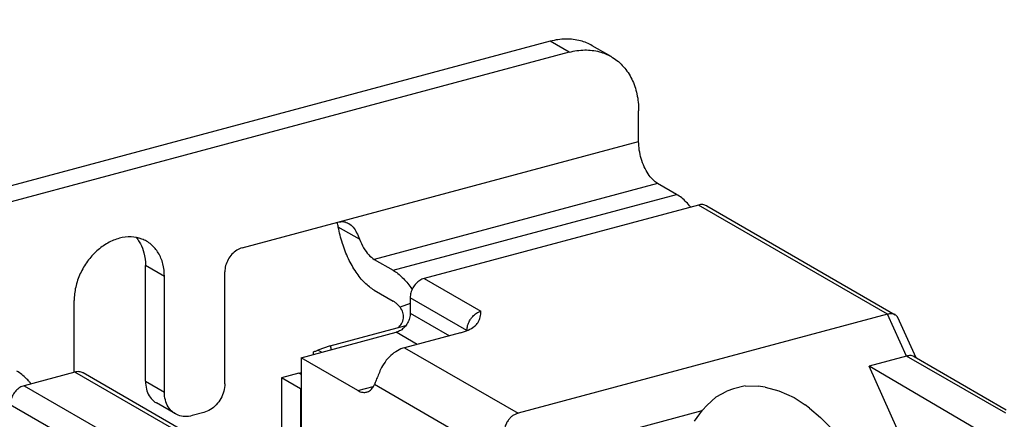
# Model space of a CAD drawing. Extents: x -191 to 726, y -820 to -148.
# Drawn here: x -37 to 21, y -548 to -525 of the extents above; entities that cross this region are included whole.
import ezdxf

# ---------------------------------------------------------------- set-up
doc = ezdxf.new("R2010")
doc.units = 0
doc.header["$LTSCALE"] = 1.21
doc.header["$MEASUREMENT"] = 0
doc.layers.get('0').update_dxf_attribs({"linetype": 'CONTINUOUS'})

msp = doc.modelspace()

# ---------------------------------------------------------------- linework, layer by layer
for p, q in [((-5.79568, -525.85516), (-44.88641, -536.3338)), ((-4.66964, -526.50554), (-5.79568, -525.85516)), ((-2.16892, -526.7725), (-3.29496, -526.12213)), ((-4.66964, -526.50554), (-43.76036, -536.98418)), ((-0.53743, -531.8332), (-0.53743, -529.99453)), ((-24.13236, -538.15804), (-0.53743, -531.8332)), ((0.58862, -534.32224), (-16.27081, -538.84157)), ((1.71466, -534.97261), (0.58862, -534.32224)), ((-15.14477, -539.49194), (1.71466, -534.97261)), ((3.01633, -535.60879), (-13.3059, -539.98412)), ((14.27676, -542.1125), (3.01633, -535.60879)), ((3.51648, -535.66218), (14.72844, -542.1379)), ((-17.14983, -537.64437), (-18.4101, -536.91647)), ((-16.27081, -538.8415), (-15.14477, -539.49187)), ((-29.88648, -546.10295), (-29.88648, -539.20794)), ((-28.76043, -539.85831), (-29.88648, -539.20794)), ((-25.16541, -546.24931), (-25.16541, -539.58413)), ((-28.76043, -546.75332), (-28.76043, -539.85831)), ((-13.3059, -539.98412), (-9.92777, -541.93523)), ((-16.27081, -540.68024), (-15.14477, -541.33061)), ((-34.13231, -545.55574), (-34.13231, -541.29829)), ((-14.13234, -541.12499), (-14.13234, -542.04432)), ((-10.75422, -543.0761), (-14.13234, -541.12499)), ((-14.13234, -541.47264), (-14.7354, -541.69285)), ((-14.13234, -542.04432), (-11.80249, -543.38998)), ((14.27676, -542.1125), (-7.70661, -548.00535)), ((15.4028, -544.60154), (14.27676, -542.1125)), ((14.86699, -542.2912), (15.94816, -544.68105)), ((-18.89686, -543.98568), (-14.40141, -542.78064)), ((-20.61992, -544.70271), (-14.95879, -543.18519)), ((-13.71609, -543.90294), (-14.95879, -543.18519)), ((-11.13926, -543.2122), (-14.46285, -544.10312)), ((-18.89686, -543.98568), (-19.62824, -544.25276)), ((-19.4105, -544.37852), (-19.62824, -544.25276)), ((-14.46286, -544.10312), (-7.70661, -548.00535)), ((-20.61992, -544.70271), (-20.61992, -551.07404)), ((-17.24179, -546.65383), (-20.61992, -544.70271)), ((15.4028, -544.60154), (13.17996, -545.1974)), ((21.30347, -548.00961), (15.4028, -544.60154)), ((15.8545, -544.62695), (21.3375, -547.79379)), ((14.85061, -548.93589), (13.17996, -545.1974)), ((21.05503, -549.83138), (13.17996, -545.1974)), ((-34.09093, -545.55574), (-37.10744, -546.36435)), ((-24.80108, -550.92131), (-34.09093, -545.55574)), ((-24.30093, -550.9747), (-33.59078, -545.60913)), ((-20.75423, -545.62517), (-21.78728, -545.90209)), ((-21.78728, -545.90209), (-21.78728, -550.82759)), ((-20.66124, -546.55246), (-21.78728, -545.90209)), ((-20.61992, -545.70274), (-20.75423, -545.62517)), ((-37.10744, -546.36435), (-25.84702, -552.86806)), ((-29.88648, -546.10295), (-28.76043, -546.75332)), ((-20.61992, -546.54138), (-20.66124, -546.55246)), ((-20.66124, -546.55246), (-20.66124, -551.05017)), ((-17.24179, -546.65383), (-16.34045, -546.41221)), ((-8.23345, -550.93746), (-16.26661, -546.29773)), ((5.10562, -546.55029), (4.71141, -546.68113)), ((5.80823, -546.38062), (5.10562, -546.55029)), ((5.80823, -546.38062), (6.58142, -546.39997)), ((6.98301, -546.45834), (6.58142, -546.39997)), ((6.98301, -546.45834), (7.81319, -546.6677)), ((7.81319, -546.6677), (8.72069, -547.07387)), ((3.52904, -547.54928), (4.08324, -547.03106)), ((4.08324, -547.03106), (4.71141, -546.68113)), ((8.72069, -547.07387), (9.3734, -547.4979)), ((-26.11044, -554.33412), (-37.93389, -547.50522)), ((-28.10784, -548.04213), (-29.23388, -547.39176)), ((2.77969, -548.4862), (3.25183, -547.82819)), ((3.25183, -547.82819), (3.52904, -547.54928)), ((9.63212, -547.696), (9.3734, -547.4979)), ((9.63212, -547.696), (10.28722, -548.25349)), ((-26.40507, -547.96061), (-27.10755, -548.14892)), ((3.22471, -547.866), (-8.23345, -550.93746)), ((10.97336, -548.95486), (10.28722, -548.25349))]:
    msp.add_line(p, q)
at = {"linetype": 'Continuous'}
for points, knots in [([(-92.02377, -729.07879), (-110.58271, -722.07298), (-105.76883, -686.00826), (-100.95496, -649.94353), (-99.01129, -626.23551), (-96.16259, -591.48843), (-115.96596, -545.47285), (-86.00926, -506.85644), (-39.08101, -526.07306), (-1.77438, -497.70284), (42.14839, -479.40516), (53.08195, -486.33558), (53.2793, -486.46887)], [434.03677016, 434.03677016, 434.03677016, 434.03677016, 486.28742429, 486.28742429, 486.28742429, 532.9323828, 554.6514768, 580.21535516, 607.4393919, 639.20670288, 674.79135739, 675.45953647, 675.45953647, 675.45953647, 675.45953647]), ([(66.80526, -656.53357), (70.49972, -674.24013), (76.4648, -712.49385), (5.61874, -710.07177), (-36.56492, -721.86967), (-110.32528, -743.64202), (-102.88182, -687.87692), (-98.01468, -651.41311), (-96.071, -627.70509), (-93.22231, -592.958), (-113.02568, -546.94242), (-83.06898, -508.32602), (-36.14073, -527.54263), (1.1659, -499.17242), (72.99241, -469.25038), (62.59125, -540.08345), (59.62917, -571.80407), (59.16698, -579.93503)], [474.11125694, 474.11125694, 474.11125694, 474.11125694, 522.76769626, 577.85895905, 642.30380192, 686.59837839, 770.27928007, 770.27928007, 770.27928007, 844.16489436, 878.56793925, 919.06112257, 962.18399677, 1012.50341737, 1068.8695101, 1138.37663612, 1164.18903028, 1164.18903028, 1164.18903028, 1164.18903028])]:
    msp.add_open_spline(points, degree=3, knots=knots, dxfattribs=at)
for points, knots in [([(-3.29448, -526.12245), (-3.51451, -525.99544), (-4.02725, -525.78393), (-4.89037, -525.68382), (-5.49521, -525.77462), (-5.79568, -525.85516)], [0, 0, 0, 0, 0.7621661, 1.64175893, 2.57498824, 2.57498824, 2.57498824, 2.57498824]), ([(-4.66964, -526.50554), (-4.36917, -526.42499), (-3.76433, -526.33419), (-2.90121, -526.4343), (-2.38847, -526.64581), (-2.16844, -526.77282)], [0, 0, 0, 0, 0.93322931, 1.81282214, 2.57498824, 2.57498824, 2.57498824, 2.57498824]), ([(-2.16844, -526.77282), (-2.14267, -526.7877), (-1.87314, -526.94891), (-1.40103, -527.34993), (-0.90509, -528.10531), (-0.60121, -529.00829), (-0.53743, -529.65946), (-0.53743, -529.99453)], [0, 0, 0, 0, 0.08927597, 0.94225246, 1.82794293, 2.76833072, 3.77354476, 3.77354476, 3.77354476, 3.77354476]), ([(0.58862, -534.32224), (0.48096, -534.26006), (0.2707, -534.08531), (0.00519, -533.74285), (-0.2225, -533.31963), (-0.39775, -532.84227), (-0.50943, -532.34101), (-0.53743, -532.00018), (-0.53743, -531.8332)], [0, 0, 0, 0, 0.37296926, 0.80846162, 1.2938525, 1.80884493, 2.32933836, 2.83029216, 2.83029216, 2.83029216, 2.83029216]), ([(2.55517, -535.72344), (2.4744, -535.6238), (2.22443, -535.34182), (1.92999, -535.09698), (1.71466, -534.97261)], [0, 0, 0, 0, 0.3847967, 1.13079574, 1.13079574, 1.13079574, 1.13079574]), ([(3.51629, -535.6621), (3.5117, -535.65944), (3.43728, -535.61776), (3.26789, -535.56833), (3.09916, -535.58659), (3.01633, -535.60879)], [0, 0, 0, 0, 0.01590501, 0.255926137, 0.513159819, 0.513159819, 0.513159819, 0.513159819]), ([(-18.4299, -536.62945), (-18.31983, -536.59994), (-18.09717, -536.57784), (-17.88514, -536.65012), (-17.79562, -536.70147)], [0, 0, 0, 0, 0.341877329, 0.651500596, 0.651500596, 0.651500596, 0.651500596]), ([(-17.79562, -536.70147), (-17.79351, -536.70268), (-17.69159, -536.76177), (-17.50716, -536.93262), (-17.30513, -537.26265), (-17.20051, -537.51174), (-17.14983, -537.64437)], [0, 0, 0, 0, 0.00728091, 0.35343457, 0.73607171, 1.1620389, 1.1620389, 1.1620389, 1.1620389]), ([(-16.27081, -540.68024), (-16.47604, -540.5617), (-16.87785, -540.23279), (-17.39083, -539.58913), (-17.83707, -538.79245), (-18.1903, -537.88844), (-18.35082, -537.24494), (-18.4101, -536.91647)], [0, 0, 0, 0, 0.71100524, 1.53707204, 2.45798743, 3.43969762, 4.44104056, 4.44104056, 4.44104056, 4.44104056]), ([(-29.82113, -537.76412), (-29.9102, -537.71267), (-30.20225, -537.57408), (-30.75743, -537.46992), (-31.46114, -537.56064), (-32.15706, -537.85262), (-32.8026, -538.32408), (-33.35955, -538.94598), (-33.79079, -539.67969), (-34.06526, -540.47591), (-34.13231, -541.02889), (-34.13231, -541.29829)], [0, 0, 0, 0, 0.30858024, 0.96543084, 1.66133592, 2.40823324, 3.20602257, 4.04021473, 4.89573995, 5.74221214, 6.55042887, 6.55042887, 6.55042887, 6.55042887]), ([(-30.43586, -537.54482), (-30.36853, -537.62511), (-30.28142, -537.74683), (-30.20766, -537.87627), (-30.18694, -537.91524)], [0, 0, 0, 0, 0.314369552, 0.446793799, 0.446793799, 0.446793799, 0.446793799]), ([(-28.76043, -539.85831), (-28.76043, -539.60624), (-28.8159, -539.11693), (-29.08303, -538.45293), (-29.45251, -538.01044), (-29.72498, -537.81965), (-29.82113, -537.76412)], [0, 0, 0, 0, 0.75622809, 1.45931831, 2.11875719, 2.45185785, 2.45185785, 2.45185785, 2.45185785]), ([(-17.14983, -537.64437), (-17.08197, -537.82196), (-16.92721, -538.14979), (-16.63432, -538.56154), (-16.39394, -538.76992), (-16.27081, -538.84104)], [0, 0, 0, 0, 0.57033919, 1.08140726, 1.50800174, 1.50800174, 1.50800174, 1.50800174]), ([(-30.18694, -537.91524), (-30.09649, -538.0854), (-29.93743, -538.50659), (-29.88648, -538.95498), (-29.88648, -539.20794)], [0, 0, 0, 0, 0.57812721, 1.33701198, 1.33701198, 1.33701198, 1.33701198]), ([(-24.13236, -538.15804), (-24.24521, -538.1883), (-24.4688, -538.291), (-24.75452, -538.53364), (-24.98108, -538.84777), (-25.12837, -539.20512), (-25.16541, -539.45969), (-25.16541, -539.58413)], [0, 0, 0, 0, 0.35050692, 0.72510502, 1.113451, 1.50128602, 1.87461252, 1.87461252, 1.87461252, 1.87461252]), ([(-15.14477, -539.49194), (-14.94659, -539.6064), (-14.5573, -539.92164), (-14.21322, -540.34533), (-14.03772, -540.60595), (-14.01124, -540.64642)], [0, 0, 0, 0, 0.68655947, 1.48408402, 1.6291925, 1.6291925, 1.6291925, 1.6291925]), ([(-13.3059, -539.98412), (-13.39618, -540.00832), (-13.57506, -540.09048), (-13.80363, -540.28459), (-13.98488, -540.5359), (-14.10271, -540.82178), (-14.13234, -541.02543), (-14.13234, -541.12499)], [0, 0, 0, 0, 0.28040557, 0.58008406, 0.89076086, 1.20102889, 1.49969011, 1.49969011, 1.49969011, 1.49969011]), ([(-14.7354, -541.69285), (-14.77728, -541.64199), (-14.86247, -541.54754), (-14.99925, -541.42534), (-15.09617, -541.35868), (-15.14477, -541.33061)], [0, 0, 0, 0, 0.197652437, 0.380803338, 0.549169939, 0.549169939, 0.549169939, 0.549169939]), ([(-14.85196, -542.90774), (-14.77319, -542.84194), (-14.62788, -542.67191), (-14.5148, -542.35006), (-14.5442, -541.99344), (-14.66001, -541.78444), (-14.7354, -541.69285)], [0, 0, 0, 0, 0.30791555, 0.65671849, 0.9951863, 1.35105864, 1.35105864, 1.35105864, 1.35105864]), ([(-10.48063, -542.31943), (-10.45934, -542.29241), (-10.37192, -542.19015), (-10.19645, -542.04127), (-10.01775, -541.95935), (-9.92777, -541.93523)], [0, 0, 0, 0, 0.103182722, 0.40330261, 0.682754069, 0.682754069, 0.682754069, 0.682754069]), ([(-10.09648, -542.59811), (-10.0914, -542.59057), (-10.02834, -542.49373), (-9.94262, -542.27305), (-9.93287, -542.05023), (-9.92777, -541.93523)], [0, 0, 0, 0, 0.027267436, 0.346721647, 0.692051014, 0.692051014, 0.692051014, 0.692051014]), ([(-14.13234, -542.04432), (-14.13234, -542.14389), (-14.16193, -542.34746), (-14.24014, -542.53709), (-14.29044, -542.62746)], [0, 0, 0, 0, 0.298698795, 0.60898708, 0.60898708, 0.60898708, 0.60898708]), ([(-10.75422, -543.0761), (-10.75422, -542.97687), (-10.72472, -542.7734), (-10.62006, -542.51911), (-10.52374, -542.37414), (-10.48063, -542.31943)], [0, 0, 0, 0, 0.297693542, 0.608464859, 0.817446393, 0.817446393, 0.817446393, 0.817446393]), ([(14.72917, -542.13858), (14.72281, -542.13482), (14.65639, -542.09825), (14.49886, -542.06915), (14.35244, -542.09222), (14.27676, -542.1125)], [0, 0, 0, 0, 0.022160026, 0.227269625, 0.462320748, 0.462320748, 0.462320748, 0.462320748]), ([(14.86638, -542.28962), (14.86039, -542.27636), (14.82828, -542.21566), (14.77568, -542.16609), (14.72917, -542.13858)], [0, 0, 0, 0, 0.043637464, 0.205741947, 0.205741947, 0.205741947, 0.205741947]), ([(-14.47271, -542.87906), (-14.54065, -542.95227), (-14.68974, -543.07893), (-14.86852, -543.16099), (-14.95879, -543.18519)], [0, 0, 0, 0, 0.299657409, 0.58002732, 0.58002732, 0.58002732, 0.58002732]), ([(-11.13931, -543.21221), (-10.98214, -543.17008), (-10.69213, -543.0712), (-10.33242, -542.86585), (-10.15556, -542.68576), (-10.09648, -542.59811)], [0, 0, 0, 0, 0.48818091, 0.91479218, 1.2318992, 1.2318992, 1.2318992, 1.2318992]), ([(-19.89291, -544.34737), (-19.86228, -544.33663), (-19.80221, -544.31543), (-19.71398, -544.2839), (-19.65641, -544.26304), (-19.62824, -544.25276)], [0, 0, 0, 0, 0.097370497, 0.191120732, 0.28107376, 0.28107376, 0.28107376, 0.28107376]), ([(-14.46285, -544.10312), (-14.61194, -544.14308), (-14.90912, -544.26927), (-15.30649, -544.56277), (-15.64705, -544.94689), (-15.82215, -545.24781), (-15.8943, -545.40617)], [0, 0, 0, 0, 0.46306375, 0.95639592, 1.47084733, 1.99290038, 1.99290038, 1.99290038, 1.99290038]), ([(15.85514, -544.62759), (15.84881, -544.62384), (15.7824, -544.58729), (15.6249, -544.55819), (15.47848, -544.58126), (15.4028, -544.60154)], [0, 0, 0, 0, 0.022062495, 0.227184354, 0.462236058, 0.462236058, 0.462236058, 0.462236058]), ([(-36.80835, -546.11895), (-36.86411, -546.05547), (-37.08361, -545.82091), (-37.33614, -545.61408), (-37.54135, -545.49556)], [0, 0, 0, 0, 0.253470201, 0.964415219, 0.964415219, 0.964415219, 0.964415219]), ([(-15.8943, -545.40617), (-15.94429, -545.51588), (-16.03395, -545.72662), (-16.15295, -546.02587), (-16.22879, -546.21262), (-16.26661, -546.29773)], [0, 0, 0, 0, 0.361692969, 0.686830169, 0.966219881, 0.966219881, 0.966219881, 0.966219881]), ([(-33.59097, -545.60905), (-33.59556, -545.6064), (-33.66998, -545.56471), (-33.83937, -545.51529), (-34.00811, -545.53354), (-34.09093, -545.55574)], [0, 0, 0, 0, 0.01590501, 0.255926137, 0.513159819, 0.513159819, 0.513159819, 0.513159819]), ([(-37.10744, -546.36435), (-37.19772, -546.38855), (-37.3766, -546.47071), (-37.60517, -546.66482), (-37.78642, -546.91612), (-37.90426, -547.20201), (-37.93389, -547.40566), (-37.93389, -547.50522)], [0, 0, 0, 0, 0.28040557, 0.58008406, 0.89076086, 1.20102889, 1.49969011, 1.49969011, 1.49969011, 1.49969011]), ([(-29.88648, -546.10295), (-29.88648, -546.25809), (-29.85238, -546.5589), (-29.68823, -546.96718), (-29.46113, -547.23964), (-29.29325, -547.35729), (-29.23381, -547.39163)], [0, 0, 0, 0, 0.46542371, 0.89711483, 1.30279665, 1.50875805, 1.50875805, 1.50875805, 1.50875805]), ([(-25.16541, -546.24931), (-25.16541, -546.39866), (-25.20986, -546.70417), (-25.38665, -547.13301), (-25.65853, -547.50996), (-26.00138, -547.8011), (-26.26967, -547.92432), (-26.40507, -547.96061)], [0, 0, 0, 0, 0.44804819, 0.91348062, 1.37949427, 1.82898039, 2.24953525, 2.24953525, 2.24953525, 2.24953525]), ([(-17.24179, -546.65383), (-17.15231, -546.70551), (-16.98121, -546.77488), (-16.79691, -546.76592), (-16.72372, -546.74668)], [0, 0, 0, 0, 0.309980516, 0.536993568, 0.536993568, 0.536993568, 0.536993568]), ([(-16.72372, -546.74668), (-16.70854, -546.74269), (-16.60382, -546.71016), (-16.41774, -546.57694), (-16.31129, -546.39829), (-16.26661, -546.29773)], [0, 0, 0, 0, 0.04708728, 0.328528321, 0.658646772, 0.658646772, 0.658646772, 0.658646772]), ([(-28.10776, -548.042), (-28.16719, -548.00767), (-28.33506, -547.89004), (-28.56217, -547.6176), (-28.72633, -547.20929), (-28.76043, -546.90847), (-28.76043, -546.75332)], [0, 0, 0, 0, 0.20590848, 0.61159401, 1.04330157, 1.50875872, 1.50875872, 1.50875872, 1.50875872]), ([(-27.10755, -548.14892), (-27.24666, -548.18621), (-27.52802, -548.2235), (-27.87186, -548.15954), (-28.05254, -548.0739), (-28.10776, -548.042)], [0, 0, 0, 0, 0.43207231, 0.8377937, 1.02911452, 1.02911452, 1.02911452, 1.02911452]), ([(-7.70661, -548.00535), (-7.76967, -548.02226), (-7.89329, -548.06773), (-8.06462, -548.17176), (-8.21885, -548.31308), (-8.35321, -548.4948), (-8.46325, -548.72038), (-8.54284, -548.99269), (-8.5845, -549.31277), (-8.58026, -549.67832), (-8.52313, -550.08155), (-8.40937, -550.50928), (-8.29814, -550.79446), (-8.23345, -550.93746)], [0, 0, 0, 0, 0.19587834, 0.3924402, 0.59766601, 0.8194377, 1.06649611, 1.34676231, 1.66682497, 2.03133799, 2.44015744, 2.88543823, 3.35630352, 3.35630352, 3.35630352, 3.35630352])]:
    msp.add_open_spline(points, degree=3, knots=knots)
for points in [[(-18.4101, -536.91647), (-18.42686, -536.82364), (-18.45006, -536.73161), (-18.48096, -536.64248)], [(-14.29044, -542.62746), (-14.34081, -542.71795), (-14.40227, -542.80314), (-14.47271, -542.87906)], [(-18.89686, -543.98568), (-18.87371, -544.06451), (-18.85182, -544.14371), (-18.83121, -544.22323)], [(-19.88225, -544.50845), (-19.88208, -544.45464), (-19.88567, -544.4007), (-19.89291, -544.34737)], [(-20.75423, -545.62517), (-20.70706, -545.61252), (-20.66069, -545.5965), (-20.61565, -545.57762)], [(-36.70043, -546.24694), (-36.73555, -546.20357), (-36.77152, -546.16087), (-36.80835, -546.11895)]]:
    msp.add_open_spline(points, degree=3)

doc.saveas('drawing.dxf')
